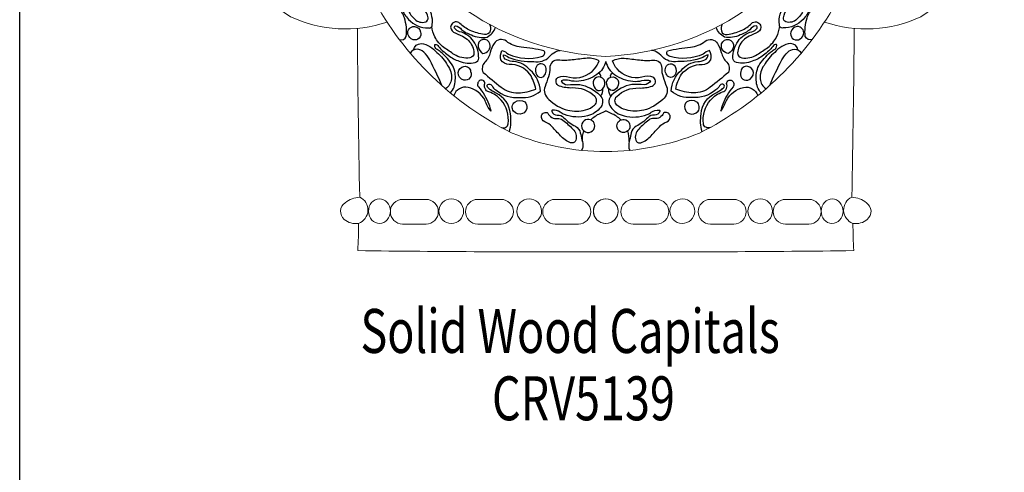
# Model space of a CAD drawing. Extents: x -97 to 1040, y 650 to 868.
# Drawn here: x 1029 to 1031, y 661 to 662 of the extents above; entities that cross this region are included whole.
import ezdxf

# ---------------------------------------------------------------- set-up
doc = ezdxf.new("R2010")
doc.units = 0
doc.header["$MEASUREMENT"] = 0
doc.layers.get('0').update_dxf_attribs({"linetype": 'CONTINUOUS'})
doc.layers.add('Outside shell', color=7, linetype='CONTINUOUS', lineweight=13)
doc.layers.add('Page', color=7, linetype='CONTINUOUS')
doc.styles.get("Standard").update_dxf_attribs({"font": 'simplex.shx', "width": 0.75})

msp = doc.modelspace()

# ---------------------------------------------------------------- linework, layer by layer
at = {"color": 251}
for points in [[(1029.963199, 661.595424, 0.39663385), (1029.979061, 661.602439, 0.1006798), (1029.974808, 661.64579, 0.07589159), (1029.968855, 661.658116, 0.05013977), (1029.962999, 661.665045, -0.4153949), (1029.955673, 661.675966, -0.54234838), (1029.959926, 661.677666, -0.14734716), (1029.96843, 661.667041, 0.09310558), (1029.984163, 661.64239, 0.20798775), (1030.030513, 661.622414, 0.54037344), (1030.039017, 661.630065, 0.22692695), (1030.024985, 661.675966, 0.15621127), (1030.005424, 661.693392, -0.21309466), (1029.99777, 661.701892, -0.15786697), (1029.99777, 661.708267, -0.34804795), (1030.001597, 661.710817, -0.18661827), (1030.010952, 661.698917, 0.19686247), (1030.018606, 661.689567, 0.21651273), (1030.067082, 661.683192, -0.07671148), (1030.085028, 661.685767, -2.69723693)], [(1029.998621, 661.642815, 0.29747301), (1030.024134, 661.636865, 0.35808851), (1030.029662, 661.646215, 0.15207681), (1030.019457, 661.667041, 0.00775), (1030.002873, 661.684042, -0.05511885), (1029.990542, 661.699342, 0.17317703), (1029.965879, 661.718468, 0.31074947), (1029.95865, 661.716343, 0.29863196), (1029.9595, 661.704442, -0.02573919), (1029.970556, 661.688292, -0.03630169), (1029.983203, 661.663775, 0.11578677), (1029.998621, 661.642815, 2.74149548)], [(1030.92121, 661.595424, -0.39663385), (1030.905348, 661.602439, -0.1006798), (1030.9096, 661.64579, -0.07589159), (1030.915553, 661.658116, -0.05013977), (1030.921409, 661.665045, 0.4153949), (1030.928735, 661.675966, 0.54234838), (1030.924483, 661.677666, 0.14734716), (1030.915979, 661.667041, -0.09310558), (1030.900245, 661.64239, -0.20798775), (1030.853896, 661.622414, -0.54037344), (1030.845392, 661.630065, -0.22692695), (1030.859424, 661.675966, -0.15621127), (1030.878984, 661.693392, 0.21309466), (1030.886638, 661.701892, 0.15786697), (1030.886638, 661.708267, 0.34804795), (1030.882811, 661.710817, 0.18661827), (1030.873456, 661.698917, -0.19686247), (1030.865802, 661.689567, -0.21651273), (1030.817327, 661.683192, 0.07671148), (1030.799381, 661.685767, 2.69723693)], [(1030.885788, 661.642815, -0.29747301), (1030.860274, 661.636865, -0.35808851), (1030.854747, 661.646215, -0.15207681), (1030.864952, 661.667041, -0.00775), (1030.881536, 661.684042, 0.05511885), (1030.893867, 661.699342, -0.17317703), (1030.91853, 661.718468, -0.31074947), (1030.925759, 661.716343, -0.29863196), (1030.924908, 661.704442, 0.02573919), (1030.913852, 661.688292, 0.03630169), (1030.901206, 661.663775, -0.11578677), (1030.885788, 661.642815, -2.74149548)], [(1030.171874, 661.631025, -0.20095423), (1030.173862, 661.615468, -0.38952903), (1030.160255, 661.606968, -0.05285736), (1030.127513, 661.616743, -0.10044834), (1030.1037, 661.632894, 0.54462825), (1030.082864, 661.628644, 0.38444223), (1030.088817, 661.612918, 0.01410459), (1030.109228, 661.603143, -0.19010048), (1030.132615, 661.579342, -0.08827745), (1030.136017, 661.564466, -0.38365138), (1030.126662, 661.552991, -0.18339703), (1030.090518, 661.560641, -0.0142395), (1030.066281, 661.577217, -0.12097116), (1030.045445, 661.601868, -0.08323442), (1030.038216, 661.625669, -2.93450758)], [(1030.712535, 661.631025, 0.20095423), (1030.710547, 661.615468, 0.38952903), (1030.724154, 661.606968, 0.05285736), (1030.756896, 661.616743, 0.10044834), (1030.780709, 661.632894, -0.54462825), (1030.801544, 661.628644, -0.38444223), (1030.795591, 661.612918, -0.01410459), (1030.775181, 661.603143, 0.19010048), (1030.751793, 661.579342, 0.08827745), (1030.748392, 661.564466, 0.38365138), (1030.757747, 661.552991, 0.18339703), (1030.79389, 661.560641, 0.0142395), (1030.818128, 661.577217, 0.12097116), (1030.838964, 661.601868, 0.08323442), (1030.846193, 661.625669, 2.93450758)], [(1030.012228, 661.613064, -0.61905791), (1029.994794, 661.595213, -0.25971128), (1029.982888, 661.607964, -0.50668091), (1029.99777, 661.625815, -0.3428596), (1030.012228, 661.613064, -1.00772317)], [(1030.081624, 661.47168, 0.18093672), (1030.092644, 661.501139, 0.14174903), (1030.087116, 661.534715, 0.07357444), (1030.059477, 661.566592, 0.06681331), (1030.050973, 661.572117, -0.22651841), (1030.045445, 661.578917, -0.13295789), (1030.04559, 661.584229, -0.32658938), (1030.053949, 661.579342, 0.00778224), (1030.063304, 661.569142, -0.03779657), (1030.076061, 661.558941, 0.07876076), (1030.101999, 661.545341, 0.16621392), (1030.138994, 661.542366, 0.33792309), (1030.147073, 661.552566, 0.15815023), (1030.135167, 661.591667, 0.1828449), (1030.10285, 661.613768, -0.19330012), (1030.090943, 661.622269, -0.52306187), (1030.09307, 661.627369, -0.20159313), (1030.107527, 661.618443, 0.08799918), (1030.130064, 661.606543, 0.17696054), (1030.166633, 661.601443, 0.20164373), (1030.185909, 661.62368, 1.87485877)], [(1030.802785, 661.47168, -0.18093672), (1030.791764, 661.501139, -0.14174903), (1030.797292, 661.534715, -0.07357444), (1030.824932, 661.566592, -0.06681331), (1030.833436, 661.572117, 0.22651841), (1030.838964, 661.578917, 0.13295789), (1030.838819, 661.584229, 0.32658938), (1030.83046, 661.579342, -0.00778224), (1030.821105, 661.569142, 0.03779657), (1030.808348, 661.558941, -0.07876076), (1030.782409, 661.545341, -0.16621392), (1030.745415, 661.542366, -0.33792309), (1030.737336, 661.552566, -0.15815023), (1030.749242, 661.591667, -0.1828449), (1030.781559, 661.613768, 0.19330012), (1030.793465, 661.622269, 0.52306187), (1030.791339, 661.627369, 0.20159313), (1030.776882, 661.618443, -0.08799918), (1030.754345, 661.606543, -0.17696054), (1030.717776, 661.601443, -0.20164373), (1030.698499, 661.62368, -1.87485877)], [(1030.872181, 661.613064, 0.61905791), (1030.889615, 661.595213, 0.25971128), (1030.901521, 661.607964, 0.50668091), (1030.886638, 661.625815, 0.3428596), (1030.872181, 661.613064, 1.00772317)], [(1029.99608, 661.571349, -0.38907755), (1030.013553, 661.586142, -3.44754081)], [(1030.013553, 661.586142, -0.2073177), (1030.049697, 661.565317, -0.11242628), (1030.074785, 661.535565, -0.19554728), (1030.083715, 661.504114, -0.22110984), (1030.070161, 661.481382, -6.12407645)], [(1030.156948, 661.563522, 0.49097646), (1030.173107, 661.585623, 0.39748484), (1030.156523, 661.595398, 0.40900572), (1030.145892, 661.578822, 0.21287484), (1030.156948, 661.563522, 3.34274627)], [(1030.157373, 661.51932, 0.00845721), (1030.19947, 661.484894, 0.17357023), (1030.238591, 661.471719, 0.09743031), (1030.279837, 661.480644, 0.08973006), (1030.26623, 661.51507, 0.228079), (1030.21818, 661.538021, -0.24660968), (1030.19862, 661.548221, -0.19154483), (1030.201171, 661.569897, -0.14324262), (1030.216054, 661.561397, 0.17223312), (1030.293019, 661.555872, 0.23060363), (1030.300248, 661.562247, 0.33131639), (1030.298547, 661.569047, 0.04053597), (1030.245394, 661.577972, -0.14857898), (1030.211377, 661.591573, 0.45407717), (1030.182887, 661.586473, 0.07181047), (1030.173957, 661.565222, -0.13117215), (1030.1612, 661.542696, 0.31694616), (1030.157373, 661.51932, 2.33097653)], [(1030.727035, 661.51932, -0.00845721), (1030.684938, 661.484894, -0.17357023), (1030.645818, 661.471719, -0.09743031), (1030.604571, 661.480644, -0.08973006), (1030.618178, 661.51507, -0.228079), (1030.666228, 661.538021, 0.24660968), (1030.685789, 661.548221, 0.19154483), (1030.683237, 661.569897, 0.14324262), (1030.668355, 661.561397, -0.17223312), (1030.591389, 661.555872, -0.23060363), (1030.584161, 661.562247, -0.33131639), (1030.585861, 661.569047, -0.04053597), (1030.639014, 661.577972, 0.14857898), (1030.673032, 661.591573, -0.45407717), (1030.701522, 661.586473, -0.07181047), (1030.710452, 661.565222, 0.13117215), (1030.723208, 661.542696, -0.31694616), (1030.727035, 661.51932, -2.33097653)], [(1030.72746, 661.563522, -0.49097646), (1030.711302, 661.585623, -0.39748484), (1030.727886, 661.595398, -0.40900572), (1030.738516, 661.578822, -0.21287484), (1030.72746, 661.563522, -3.34274627)], [(1030.870856, 661.586142, 0.2073177), (1030.834712, 661.565317, 0.11242628), (1030.809624, 661.535565, 0.19554728), (1030.800694, 661.504114, 0.22110984), (1030.814247, 661.481382, 6.12407645)], [(1030.888329, 661.571349, 0.38907755), (1030.870856, 661.586142, 3.44754081)], [(1030.061507, 661.488975, 0.02049805), (1030.033538, 661.548316, 0.08690406), (1030.019506, 661.566592, 0.1757774), (1030.004198, 661.572967, 0.28661278), (1029.988326, 661.564054, -85.50225252)], [(1030.21855, 661.381525, 0.10692969), (1030.220732, 661.423267, 0.26674186), (1030.187564, 661.471294, -0.03515432), (1030.174808, 661.478519, -0.08482314), (1030.167579, 661.485319, -0.58543627), (1030.170555, 661.492119, -0.31252413), (1030.178209, 661.487869, 0.14090461), (1030.186714, 661.478519, 0.19853688), (1030.242843, 661.461093, 0.19897314), (1030.290468, 661.475544, 0.20601528), (1030.266656, 661.524421, 0.20134068), (1030.228811, 661.544396, -0.06930848), (1030.212227, 661.548221, -0.3281461), (1030.204573, 661.560122, -0.0967132), (1030.216905, 661.554172, 0.10336736), (1030.27516, 661.544821, 0.26252086), (1030.311304, 661.555872, -0.0624175), (1030.325336, 661.567347, -0.15608213), (1030.33636, 661.570175, -2.91318161)], [(1030.665859, 661.381525, -0.10692969), (1030.663677, 661.423267, -0.26674186), (1030.696844, 661.471294, 0.03515432), (1030.709601, 661.478519, 0.08482314), (1030.71683, 661.485319, 0.58543627), (1030.713853, 661.492119, 0.31252413), (1030.706199, 661.487869, -0.14090461), (1030.697695, 661.478519, -0.19853688), (1030.641566, 661.461093, -0.19897314), (1030.593941, 661.475544, -0.20601528), (1030.617753, 661.524421, -0.20134068), (1030.655598, 661.544396, 0.06930848), (1030.672182, 661.548221, 0.3281461), (1030.679836, 661.560122, 0.0967132), (1030.667504, 661.554172, -0.10336736), (1030.609249, 661.544821, -0.26252086), (1030.573105, 661.555872, 0.0624175), (1030.559072, 661.567347, 0.15608213), (1030.548049, 661.570175, 2.91318161)], [(1030.822901, 661.488975, -0.02049805), (1030.85087, 661.548316, -0.08690406), (1030.864903, 661.566592, -0.1757774), (1030.880211, 661.572967, -0.28661278), (1030.896083, 661.564054, 85.50225252)], [(1030.296043, 661.508643, 0.33603998), (1030.302846, 661.531593, 0.63560813), (1030.28116, 661.533293, 0.28663955), (1030.282011, 661.512893, 0.35189529), (1030.296043, 661.508643, 1.39401373)], [(1030.310075, 661.456791, 0.13712653), (1030.353873, 661.431715, 0.12958372), (1030.39512, 661.43214, 0.11393633), (1030.416381, 661.443615, 0.43920954), (1030.416806, 661.463591, 0.204786), (1030.364929, 661.483142, -0.09197759), (1030.334738, 661.487392, -0.58730369), (1030.330911, 661.507793, -0.17893187), (1030.358125, 661.508218, 0.27583954), (1030.415956, 661.527343, 0.09841629), (1030.426586, 661.546044, 0.14857781), (1030.399372, 661.551994, 0.01410969), (1030.364078, 661.548169, -0.06159073), (1030.331762, 661.547744, 0.45942911), (1030.312201, 661.529468, -0.09371303), (1030.309225, 661.509068, -0.00630582), (1030.301146, 661.486542, 0.3361553), (1030.310075, 661.456791, 2.91123765)], [(1030.442204, 661.544928, -0.18950548), (1030.421753, 661.514266, -0.12933501), (1030.379335, 661.498746, -0.08258346), (1030.358126, 661.50026, 0.12833997), (1030.338432, 661.499881, 0.28084814), (1030.353203, 661.490796, -0.00475971), (1030.381608, 661.491553, -0.14071326), (1030.42857, 661.466569, -0.37654034), (1030.430843, 661.438935, -0.1757938), (1030.399759, 661.418367, -0.14745035), (1030.34598, 661.421395, -0.08079436), (1030.336511, 661.426695, 0.20643687), (1030.318332, 661.431616, 0.44643921), (1030.316817, 661.429345, 0.3597586), (1030.329315, 661.42026, -0.22048284), (1030.344843, 661.414203, 0.08264431), (1030.371733, 661.39414, -0.22938309), (1030.383095, 661.378998, 0.02054426), (1030.386883, 661.363099, -0.08465152), (1030.388776, 661.345308, -0.20939818), (1030.385247, 661.338457, -2.37859207)], [(1030.442204, 661.544928, 0.18950548), (1030.462656, 661.514266, 0.12933501), (1030.505073, 661.498746, 0.08258346), (1030.526282, 661.50026, -0.12833997), (1030.545976, 661.499881, -0.28084814), (1030.531206, 661.490796, 0.00475971), (1030.502801, 661.491553, 0.14071326), (1030.455838, 661.466569, 0.37654034), (1030.453566, 661.438935, 0.1757938), (1030.484649, 661.418367, 0.14745035), (1030.538429, 661.421395, 0.08079436), (1030.547897, 661.426695, -0.20643687), (1030.566076, 661.431616, -0.44643921), (1030.567591, 661.429345, -0.3597586), (1030.555093, 661.42026, 0.22048284), (1030.539565, 661.414203, -0.08264431), (1030.512675, 661.39414, 0.22938309), (1030.501313, 661.378998, -0.02054426), (1030.497526, 661.363099, 0.08465152), (1030.495633, 661.345308, 0.20939818), (1030.499162, 661.338457, 2.37859207)], [(1030.574333, 661.456791, -0.13712653), (1030.530536, 661.431715, -0.12958372), (1030.489289, 661.43214, -0.11393633), (1030.468028, 661.443615, -0.43920954), (1030.467603, 661.463591, -0.204786), (1030.51948, 661.483142, 0.09197759), (1030.549671, 661.487392, 0.58730369), (1030.553498, 661.507793, 0.17893187), (1030.526283, 661.508218, -0.27583954), (1030.468453, 661.527343, -0.09841629), (1030.457823, 661.546044, -0.14857781), (1030.485037, 661.551994, -0.01410969), (1030.52033, 661.548169, 0.06159073), (1030.552647, 661.547744, -0.45942911), (1030.572207, 661.529468, 0.09371303), (1030.575184, 661.509068, 0.00630582), (1030.583263, 661.486542, -0.3361553), (1030.574333, 661.456791, -2.91123765)], [(1030.588366, 661.508643, -0.33603998), (1030.581562, 661.531593, -0.63560813), (1030.603249, 661.533293, -0.28663955), (1030.602398, 661.512893, -0.35189529), (1030.588366, 661.508643, -1.39401373)], [(1030.128458, 661.521445, -0.62200572), (1030.112725, 661.50147, -0.37953948), (1030.099543, 661.51932, -0.34531224), (1030.112725, 661.533346, -0.42219552), (1030.128458, 661.521445, -2.62493669)], [(1030.430848, 661.508183, 0.31133068), (1030.426594, 661.518096, 1.87198038)], [(1030.453561, 661.508183, -0.31133068), (1030.457815, 661.518096, -1.87198038)], [(1030.75595, 661.521445, 0.62200572), (1030.771684, 661.50147, 0.37953948), (1030.784865, 661.51932, 0.34531224), (1030.771684, 661.533346, 0.42219552), (1030.75595, 661.521445, 2.62493669)], [(1030.200131, 661.391259, 0.48055021), (1030.215629, 661.399891, 0.20891069), (1030.199045, 661.455143, 0.14068245), (1030.170981, 661.473844, -0.43735072), (1030.161626, 661.49382, 0.57389695), (1030.149294, 661.500195, 0.42443883), (1030.146318, 661.485744, -0.09399537), (1030.170555, 661.445368, -0.03358696), (1030.17534, 661.4291, -0.07359376), (1030.162051, 661.454293, 0.21602282), (1030.122505, 661.484469, 0.39405714), (1030.0894, 661.465319, 2.90570661)], [(1030.431594, 661.477866, 0.26449797), (1030.440305, 661.496793, 0.39896285), (1030.424777, 661.508907, 0.34926029), (1030.413036, 661.497551, 0.19867604), (1030.417202, 661.48203, 0.32843363), (1030.431594, 661.477866, 0.85541514)], [(1030.452815, 661.477866, -0.26449797), (1030.444104, 661.496793, -0.39896285), (1030.459632, 661.508907, -0.34926029), (1030.471373, 661.497551, -0.19867604), (1030.467207, 661.48203, -0.32843363), (1030.452815, 661.477866, -0.85541514)], [(1030.684278, 661.391259, -0.48055021), (1030.66878, 661.399891, -0.20891069), (1030.685363, 661.455143, -0.14068245), (1030.713428, 661.473844, 0.43735072), (1030.722783, 661.49382, -0.57389695), (1030.735114, 661.500195, -0.42443883), (1030.738091, 661.485744, 0.09399537), (1030.713853, 661.445368, 0.03358696), (1030.709069, 661.4291, 0.07359376), (1030.722358, 661.454293, -0.21602282), (1030.761903, 661.484469, -0.39405714), (1030.795008, 661.465319, -2.90570661)], [(1030.430243, 661.464751, 0.21941966), (1030.435313, 661.481278, -0.13786826)], [(1030.454166, 661.464751, -0.21941966), (1030.449096, 661.481278, 0.13786826)], [(1030.254371, 661.450841, -0.52421998), (1030.248843, 661.42364, -0.3446728), (1030.228007, 661.429165, -0.41509733), (1030.230984, 661.450416, -0.32394572), (1030.254371, 661.450841, -1.29279126)], [(1030.630038, 661.450841, 0.52421998), (1030.635566, 661.42364, 0.3446728), (1030.656401, 661.429165, 0.41509733), (1030.653425, 661.450416, 0.32394572), (1030.630038, 661.450841, 1.29279126)], [(1030.307949, 661.424915, 0.34256378), (1030.330061, 661.412164, -0.20585856), (1030.342392, 661.408764, -0.02622615), (1030.365779, 661.387938, -0.27363441), (1030.372583, 661.362012, -0.4404621), (1030.360677, 661.356062, -0.11532578), (1030.336864, 661.372213, -0.00103635), (1030.317729, 661.393039, 0.11866823), (1030.30072, 661.404514, -0.38006276), (1030.293066, 661.418964, -0.51500309), (1030.307949, 661.424915, -1.82389362)], [(1030.407471, 661.408834, -0.11683984), (1030.4293, 661.424045, 0.04334679), (1030.442204, 661.43048, -3.96827088)], [(1030.476938, 661.408834, 0.11683984), (1030.455108, 661.424045, -0.04334679), (1030.442204, 661.43048, 3.96827088)], [(1030.57646, 661.424915, -0.34256378), (1030.554348, 661.412164, 0.20585856), (1030.542017, 661.408764, 0.02622615), (1030.518629, 661.387938, 0.27363441), (1030.511826, 661.362012, 0.4404621), (1030.523732, 661.356062, 0.11532578), (1030.547544, 661.372213, 0.00103635), (1030.566679, 661.393039, -0.11866823), (1030.583688, 661.404514, 0.38006276), (1030.591342, 661.418964, 0.51500309), (1030.57646, 661.424915, 1.82389362)], [(1030.391049, 661.383541, 0.65877897), (1030.416424, 661.395654, 0.43406383), (1030.399759, 661.410039, 0.64539582), (1030.391049, 661.383541, 1.61814259)], [(1030.49336, 661.383541, -0.65877897), (1030.467985, 661.395654, -0.43406383), (1030.484649, 661.410039, -0.64539582), (1030.49336, 661.383541, -1.61814259)], [(1030.387868, 661.358984, -0.08658979), (1030.391049, 661.383541, -6.58247768)], [(1030.49654, 661.358984, 0.08658979), (1030.49336, 661.383541, 6.58247768)]]:
    msp.add_lwpolyline(points, format="xyb", dxfattribs=at)
at = {"layer": 'Outside shell', "color": 1}
for p, q in [((1029.970582, 661.224524), (1030.024793, 661.224524)), ((1030.144924, 661.224524), (1030.199135, 661.224524)), ((1030.324432, 661.224524), (1030.378643, 661.224524)), ((1030.559976, 661.224524), (1030.505765, 661.224524)), ((1030.739484, 661.224524), (1030.685273, 661.224524)), ((1030.913827, 661.224524), (1030.859616, 661.224524)), ((1030.024793, 661.167329), (1029.970582, 661.167329)), ((1030.199135, 661.167329), (1030.144924, 661.167329)), ((1030.378643, 661.167329), (1030.324432, 661.167329)), ((1030.505765, 661.167329), (1030.559976, 661.167329)), ((1030.685273, 661.167329), (1030.739484, 661.167329)), ((1030.859616, 661.167329), (1030.913827, 661.167329))]:
    msp.add_line(p, q, dxfattribs=at)
for points in [[(1029.934378, 661.636229, -0.19319226), (1029.710397, 661.648562, -0.22471546), (1029.564304, 661.870662, -0.22078791), (1029.626915, 662.076811, -0.23564498), (1029.833165, 662.193383, 0.00749522), (1030.267456, 662.194223, -22.31152847)], [(1030.95003, 661.636229, 0.19319226), (1031.174011, 661.648562, 0.22471546), (1031.320105, 661.870662, 0.22078791), (1031.257493, 662.076811, 0.23564498), (1031.051244, 662.193383, -0.00749522), (1030.616952, 662.194223, 22.31152847)], [(1030.442204, 661.556488, -0.13767679), (1030.120484, 661.662016, -0.08316199), (1029.965797, 661.798222, -0.00553055), (1029.927739, 661.846078, 0.18216458), (1029.889681, 661.869392, 0.29275644), (1029.852851, 661.854667, 0.25246011), (1029.848454, 661.820034, 0.00550395), (1029.900731, 661.692693, 0.15490258), (1030.224868, 661.378336, 0.09522576), (1030.442204, 661.335388, 4.17073405)], [(1030.442204, 661.556488, 0.13767679), (1030.763925, 661.662016, 0.08316199), (1030.918611, 661.798222, 0.00553055), (1030.956669, 661.846078, -0.18216458), (1030.994727, 661.869392, -0.29275644), (1031.031557, 661.854667, -0.25246011), (1031.035954, 661.820034, -0.00550395), (1030.983678, 661.692693, -0.15490258), (1030.65954, 661.378336, -0.09522576), (1030.442204, 661.335388, -4.17073405)], [(1030.442204, 661.102875, -0.00405201), (1029.866491, 661.105628, 0.00759919), (1029.868327, 661.168943, -0.21815164), (1029.834869, 661.178168, -0.50136712), (1029.837073, 661.216602, -0.15299056), (1029.870872, 661.229822, -0.00310505), (1029.86537, 661.621573, 141.73237254)], [(1030.442204, 661.102875, 0.00405201), (1031.017917, 661.105628, -0.00759919), (1031.016081, 661.168943, 0.21815164), (1031.04954, 661.178168, 0.50136712), (1031.047336, 661.216602, 0.15299056), (1031.013536, 661.229822, 0.00310505), (1031.019039, 661.621573, -141.73237254)]]:
    msp.add_lwpolyline(points, format="xyb", dxfattribs=at)
for centre in [(1030.083523, 661.197237), (1030.800885, 661.197237)]:
    msp.add_circle(centre, 0.028597, dxfattribs=at)
for centre, radius, start, end in [((1029.856982, 661.19991), 0.03298, 290.121953, 65.090816), ((1029.970582, 661.195927), 0.028597, 90, 270), ((1030.024793, 661.195927), 0.028597, 270, 90), ((1030.144924, 661.195927), 0.028597, 90, 270), ((1030.199135, 661.195927), 0.028597, 270, 90), ((1030.324432, 661.195927), 0.028597, 90, 270), ((1030.378643, 661.195927), 0.028597, 270, 90), ((1030.505765, 661.195927), 0.028597, 90, 270), ((1030.559976, 661.195927), 0.028597, 270, 90), ((1030.685273, 661.195927), 0.028597, 90, 270), ((1030.739484, 661.195927), 0.028597, 270, 90), ((1030.859616, 661.195927), 0.028597, 90, 270), ((1030.913827, 661.195927), 0.028597, 270, 90), ((1031.027427, 661.19991), 0.03298, 114.909184, 249.878047)]:
    msp.add_arc(centre, radius, start, end, dxfattribs=at)
msp.add_ellipse((1029.916681, 661.19722), major_axis=(-0.000494, 0.028576), ratio=0.88588851, dxfattribs=at)
for centre in [(1030.264432, 661.19722), (1030.442204, 661.19722)]:
    msp.add_ellipse(centre, major_axis=(-0.028698, -0.000496), ratio=0.99574981, start_param=-1.57079633, end_param=4.71238898, dxfattribs=at)
at = {"layer": 'Outside shell', "color": 1, "extrusion": (0, 0, -1)}
for centre in [(1030.442204, 661.19722), (1030.619977, 661.19722)]:
    msp.add_ellipse(centre, major_axis=(0.028698, -0.000496), ratio=0.99574981, start_param=-1.57079633, end_param=4.71238898, dxfattribs=at)
msp.add_ellipse((1030.967728, 661.19722), major_axis=(0.000494, 0.028576), ratio=0.88588851, dxfattribs=at)
at = {"layer": 'Page', "color": 4}
msp.add_lwpolyline([(1029.081313, 665.126842), (1033.581313, 665.126842), (1033.581313, 656.126842), (1029.081313, 656.126842)], close=True, dxfattribs=at)

# ---------------------------------------------------------------- texts
at = {"layer": 'Outside shell', "color": 1, "width": 0.75}
for s, height, p in [('Solid Wood Capitals', 0.10203688, (1029.872537, 660.868184)), ('CRV5139', 0.1020369, (1030.177927, 660.711916))]:
    msp.add_text(s, height=height, dxfattribs=at).set_placement(p)

doc.saveas('drawing.dxf')
